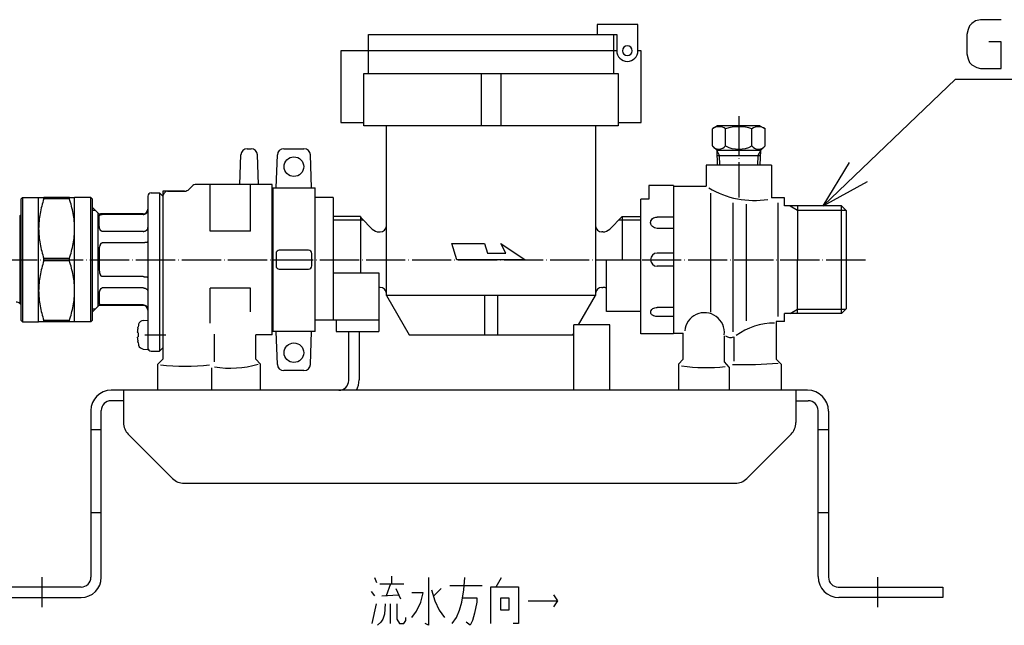
# Model space of a CAD drawing. Units: inches. Extents: x -177 to 558, y -112 to 488.
# Drawn here: x 1 to 303, y -112 to 74 of the extents above; entities that cross this region are included whole.
import ezdxf

# ---------------------------------------------------------------- set-up
doc = ezdxf.new("R2010")
doc.units = ezdxf.units.IN
doc.linetypes.add('DOT_CENTER', pattern=[14, 12, -1, 0, -1])
doc.layers.add('1', color=7, linetype='Continuous')
doc.layers.add('5', color=7, linetype='Continuous')
doc.dimstyles.get("Standard").update_dxf_attribs({"dimtxt": 0.18, "dimasz": 0.18, "dimexe": 0.18, "dimexo": 0.0625, "dimgap": 0.09, "dimtad": 0, "dimtih": 1, "dimtoh": 1, "dimdec": 4, "dimzin": 0, "dimdsep": 46, "dimtxsty": 'Standard', "dimcen": 0.09, "dimadec": 0, "dimazin": 0, "dimtfac": 1, "dimtdec": 4, "dimtofl": 0, "dimtmove": 0, "dimatfit": 3, "dimfxl": 1, "dimtolj": 1, "dimtzin": 0, "dimarcsym": 0})

msp = doc.modelspace()

# ---------------------------------------------------------------- linework, layer by layer
at = {"color": 3, "linetype": 'Continuous'}
for p, q in [((70.93, 34), (72.07, 34)), ((82.13, 34), (88.27, 34)), ((68.62, 23), (68.93, 32.07)), ((74.38, 23), (74.07, 32.07)), ((79.78, 22), (80.13, 32.07)), ((90.62, 22), (90.27, 32.07)), ((231.5, 29), (211.5, 29)), ((211.5, 29), (211.5, 22.5)), ((231.5, 29), (231.5, 18.94)), ((53.09, 21.59), (54.21, 22.71)), ((78.5, 23), (54.91, 23)), ((59.59, 8.72), (59.59, 22.98)), ((71.91, 8.72), (71.91, 23)), ((78.5, -23), (78.5, 23)), ((78.7, 22), (78.7, 17.95)), ((91.7, -22), (91.7, 22)), ((194, 22.75), (194, 18.49)), ((201.5, 22.75), (194, 22.75)), ((201.5, 22.5), (211.5, 22.5)), ((1.5, 18.5), (2, 19)), ((1.5, 18.5), (1.5, -18.5)), ((2, 19), (7, 19)), ((2, 19), (2, 14.25)), ((7, 9.5), (7, 19)), ((7, 19), (8.59, 19)), ((8.59, 18.67), (8.59, 19)), ((16.41, 19), (8.59, 19)), ((16.41, 18.67), (8.59, 18.67)), ((16.41, 18.67), (16.41, 19)), ((16.41, 19), (18, 19)), ((18, 9.5), (18, 19)), ((23, 19), (18, 19)), ((23, -19), (23, 19)), ((23.5, 18.5), (23, 19)), ((23, -19), (23, 19)), ((23.5, 18.5), (23, 19)), ((23.5, -18.5), (23.5, 18.5)), ((23.5, -18.5), (23.5, 18.5)), ((40.5, 19.5), (40.5, -27.5)), ((41.5, 20.5), (44, 20.5)), ((45, 19.5), (44, 20.5)), ((44, 20.5), (44, 17.75)), ((44, 18.25), (44, -28)), ((51.67, 21), (45, 21)), ((45, 21), (45, -30.5)), ((45, 19.5), (45.58, 20.5)), ((45, 19.5), (45.58, 20.5)), ((194, 18.49), (191.5, 18.49)), ((191.5, 0), (191.5, 18.49)), ((212.91, -16.06), (212.91, 20.37)), ((235.5, 18.94), (231.5, 18.94)), ((235.5, 16.45), (235.5, 18.94)), ((25.21, 14.29), (23.5, 16)), ((40.5, 15.5), (40.5, 15.3)), ((78.7, 17.95), (78.5, 17.95)), ((78.7, 17.95), (78.7, -22)), ((219.79, -22.07), (219.79, 17.45)), ((223.83, -18.74), (223.83, 17.04)), ((233.58, -17.41), (233.58, 17.41)), ((253, 16.45), (235.5, 16.45)), ((254.5, 14.95), (253, 16.45)), ((253, -16.45), (253, 16.45)), ((1.19, 13.44), (1.5, 13.75)), ((1.19, 13.44), (1.19, -13.44)), ((2, 14.25), (2, 9.5)), ((2, 14.25), (2, 9.5)), ((25.21, -12.38), (25.21, 14.29)), ((39, 14), (25.91, 14)), ((39, 13.86), (26.5, 13.86)), ((201.5, 13.06), (196.5, 13.06)), ((254.5, -14.95), (254.5, 14.95)), ((2, 9.5), (2, -14.25)), ((2, 9.5), (2, -14.25)), ((7, -9.5), (7, 9.5)), ((18, -9.5), (18, 9.5)), ((201.5, 9.6), (196.5, 9.6)), ((39, 8.66), (26.5, 8.66)), ((71.91, 8.72), (59.59, 8.72)), ((39, 5.2), (26.5, 5.2)), ((8.59, -0.33), (8.59, 0.33)), ((16.41, 0.33), (8.59, 0.33)), ((16.41, -0.33), (16.41, 0.33)), ((181, -15.85), (181, 0)), ((181, 0), (191.5, 0)), ((191.5, -15.85), (191.5, 0)), ((201.5, 2), (196.5, 2)), ((16.41, -0.33), (8.59, -0.33)), ((201.5, -2), (196.5, -2)), ((39, -5.2), (26.5, -5.2)), ((39, -8.66), (26.5, -8.66)), ((59.59, -19.42), (59.59, -8.72)), ((71.91, -8.72), (59.59, -8.72)), ((71.91, -15.94), (71.91, -8.72)), ((7, -19), (7, -9.5)), ((18, -19), (18, -9.5)), ((1.19, -13.44), (1.5, -13.75)), ((2, -14.25), (2, -19)), ((25.21, -14.29), (23.5, -16)), ((25.21, -14.29), (25.21, -12.38)), ((39, -14), (25.91, -14)), ((39, -13.86), (26.5, -13.86)), ((201.5, -14.61), (196.5, -14.61)), ((254.5, -14.95), (253, -16.45)), ((40.5, -15.3), (40.5, -15.5)), ((191.5, -15.85), (181, -15.85)), ((191.5, -22.75), (191.5, -15.85)), ((201.5, -17.44), (196.5, -17.44)), ((253, -16.45), (235.5, -16.45)), ((1.5, -18.5), (2, -19)), ((2, -19), (7, -19)), ((8.59, -19), (7, -19)), ((8.59, -19), (8.59, -18.67)), ((16.41, -18.67), (8.59, -18.67)), ((16.41, -19), (8.59, -19)), ((16.41, -19), (16.41, -18.67)), ((18, -19), (16.41, -19)), ((23, -19), (18, -19)), ((23.5, -18.5), (23, -19)), ((23.5, -18.5), (23, -19)), ((37.46, -20.53), (37.46, -20.62)), ((37.46, -20.53), (37.46, -20.62)), ((39.04, -18.63), (40.5, -18.5)), ((39.04, -18.63), (40.5, -18.5)), ((45, -19.9), (45, -30.5)), ((233, -18.94), (233, -30.5)), ((235.5, -18.94), (233, -18.94)), ((37.46, -22.37), (37.46, -23.63)), ((37.46, -22.37), (37.46, -23.63)), ((60.87, -31.28), (60.87, -22.81)), ((73.5, -30.5), (73.5, -23)), ((78.5, -23), (73.5, -23)), ((80.13, -32.07), (79.78, -22)), ((90.27, -32.07), (90.62, -22)), ((201.5, -22.75), (191.5, -22.75)), ((204.5, -30.5), (204.5, -22.5)), ((217.1, -31.28), (217.1, -23.35)), ((220.1, -31.11), (220.1, -23.62)), ((37.46, -25.38), (37.46, -25.47)), ((37.46, -25.38), (37.46, -25.47)), ((39.04, -27.37), (40.5, -27.5)), ((39.04, -27.37), (40.5, -27.5)), ((43.5, -40), (43.5, -32)), ((75, -40), (75, -32)), ((203, -32), (203, -40)), ((218.54, -32.91), (218.54, -39.79)), ((234.5, -32), (234.5, -40)), ((88.27, -34), (82.13, -34))]:
    msp.add_line(p, q, dxfattribs=at)
for centre in [(85.2, 28.5), (85.2, -28.5)]:
    msp.add_circle(centre, 3, dxfattribs=at)
for centre, radius, start, end in [((70.93, 32), 2, 90, 178), ((72.07, 32), 2, 2, 90), ((82.13, 32), 2, 90, 178), ((88.27, 32), 2, 2, 90), ((51.67, 23), 2, 270, 315), ((54.91, 22), 1, 90, 135), ((41.5, 19.5), 1, 90, 180), ((46.44, 20), 1, 90, 150), ((46.44, 20), 1, 90, 150), ((39, 15.5), 1.5, 270, 0), ((25.91, 15), 1, 225, 270), ((196.5, 0), 2, 90, 270), ((0.13, -14.5), 1.5, 45, 90), ((25.91, -15), 1, 90, 135), ((39, -15.5), 1.5, 0, 90), ((48.42, -22.7), 11.17, 170.9842, 176.7193), ((48.42, -22.7), 11.17, 170.9842, 176.7193), ((49.2, -23), 12, 164.506, 168.1391), ((49.2, -23), 12, 164.506, 168.1391), ((39.18, -20.22), 1.6, 95, 164.506), ((39.18, -20.22), 1.6, 95, 164.506), ((48.42, -23.3), 11.17, 183.2807, 189.0158), ((48.42, -23.3), 11.17, 183.2807, 189.0158), ((49.2, -23), 12, 191.8609, 195.494), ((49.2, -23), 12, 191.8609, 195.494), ((39.18, -25.78), 1.6, 195.494, 265), ((39.18, -25.78), 1.6, 195.494, 265), ((82.13, -32), 2, 182, 270), ((88.27, -32), 2, 270, 358)]:
    msp.add_arc(centre, radius, start, end, dxfattribs=at)
for points, knots in [([(8.59, 18.67), (8.36, 17.92), (7.9, 16.43), (7.4, 14.14), (7.06, 11.83), (7.02, 10.28), (7, 9.5)], [0, 0, 0, 0, 2.344462, 4.688883, 7.014949, 9.340968, 9.340968, 9.340968, 9.340968]), ([(18, 9.5), (17.98, 10.28), (17.94, 11.83), (17.6, 14.15), (17.1, 16.43), (16.64, 17.92), (16.41, 18.67)], [0, 0, 0, 0, 2.330767, 4.661583, 7.001253, 9.340965, 9.340965, 9.340965, 9.340965]), ([(39, 13.86), (39.07, 13.86), (39.22, 13.87), (39.44, 13.91), (39.65, 13.99), (39.83, 14.09), (39.96, 14.19), (40.07, 14.28), (40.16, 14.38), (40.26, 14.51), (40.36, 14.68), (40.44, 14.88), (40.49, 15.09), (40.5, 15.23), (40.5, 15.3)], [0, 0, 0, 0, 0.221138, 0.442131, 0.668974, 0.895891, 1.036386, 1.176747, 1.314873, 1.453136, 1.671144, 1.889042, 2.097859, 2.306675, 2.306675, 2.306675, 2.306675]), ([(25.5, 12.92), (25.5, 13.01), (25.51, 13.19), (25.52, 13.46), (25.67, 13.69), (25.83, 13.74), (25.91, 13.77)], [0, 0, 0, 0, 0.273345, 0.548359, 0.79609, 1.044349, 1.044349, 1.044349, 1.044349]), ([(25.5, 11.33), (25.5, 11.41), (25.5, 11.56), (25.5, 11.74), (25.5, 11.89), (25.5, 11.99), (25.5, 12.09), (25.5, 12.2), (25.5, 12.3), (25.5, 12.4), (25.5, 12.49), (25.5, 12.61), (25.5, 12.75), (25.5, 12.86), (25.5, 12.92)], [0, 0, 0, 0, 0.226959, 0.453917, 0.555688, 0.657459, 0.763968, 0.870478, 0.970854, 1.07123, 1.160326, 1.249423, 1.418926, 1.588429, 1.588429, 1.588429, 1.588429]), ([(25.91, 13.77), (25.95, 13.78), (26.02, 13.81), (26.11, 13.82), (26.18, 13.84), (26.22, 13.84), (26.27, 13.85), (26.34, 13.85), (26.41, 13.86), (26.47, 13.86), (26.5, 13.86)], [0, 0, 0, 0, 0.1158811, 0.2317986, 0.2724391, 0.3130728, 0.3681812, 0.4232934, 0.5092431, 0.5951959, 0.5951959, 0.5951959, 0.5951959]), ([(7, 9.5), (7.02, 8.72), (7.06, 7.17), (7.4, 4.85), (7.9, 2.57), (8.36, 1.08), (8.59, 0.33)], [0, 0, 0, 0, 2.330767, 4.661583, 7.001253, 9.340965, 9.340965, 9.340965, 9.340965]), ([(16.41, 0.33), (16.64, 1.08), (17.1, 2.57), (17.6, 4.86), (17.94, 7.17), (17.98, 8.72), (18, 9.5)], [0, 0, 0, 0, 2.344462, 4.688883, 7.014949, 9.340968, 9.340968, 9.340968, 9.340968]), ([(25.5, 11.26), (25.5, 11.26), (25.5, 11.28), (25.5, 11.29), (25.5, 11.31), (25.5, 11.32), (25.5, 11.33)], [0, 0, 0, 0, 0.01792944, 0.03585888, 0.05367699, 0.07149511, 0.07149511, 0.07149511, 0.07149511]), ([(25.91, 9.08), (25.82, 9.26), (25.64, 9.62), (25.54, 10.2), (25.5, 10.74), (25.5, 11.09), (25.5, 11.26)], [0, 0, 0, 0, 0.608119, 1.216528, 1.732331, 2.248151, 2.248151, 2.248151, 2.248151]), ([(26.5, 8.66), (26.47, 8.66), (26.41, 8.66), (26.34, 8.69), (26.27, 8.71), (26.22, 8.74), (26.18, 8.77), (26.11, 8.83), (26.01, 8.93), (25.95, 9.03), (25.91, 9.08)], [0, 0, 0, 0, 0.0875783, 0.1752073, 0.2344334, 0.2936736, 0.3457208, 0.3977554, 0.573719, 0.7496787, 0.7496787, 0.7496787, 0.7496787]), ([(39, 8.66), (39.07, 8.66), (39.22, 8.67), (39.41, 8.7), (39.57, 8.75), (39.72, 8.8), (39.89, 8.88), (40.06, 9), (40.21, 9.13), (40.32, 9.26), (40.39, 9.38), (40.45, 9.5), (40.49, 9.65), (40.5, 9.76), (40.5, 9.82)], [0, 0, 0, 0, 0.220046, 0.440144, 0.579148, 0.718234, 0.928829, 1.139547, 1.33327, 1.526609, 1.641087, 1.755476, 1.925471, 2.095459, 2.095459, 2.095459, 2.095459]), ([(25.91, 4.69), (25.82, 4.45), (25.62, 3.97), (25.54, 3.18), (25.5, 2.39), (25.5, 1.86), (25.5, 1.59)], [0, 0, 0, 0, 0.775969, 1.552923, 2.355843, 3.158851, 3.158851, 3.158851, 3.158851]), ([(25.91, 4.69), (25.95, 4.75), (26.01, 4.87), (26.11, 4.99), (26.19, 5.07), (26.24, 5.11), (26.28, 5.14), (26.34, 5.17), (26.41, 5.19), (26.47, 5.19), (26.5, 5.2)], [0, 0, 0, 0, 0.1995677, 0.3991253, 0.4659959, 0.5328409, 0.5834116, 0.6339699, 0.7223535, 0.8107218, 0.8107218, 0.8107218, 0.8107218]), ([(40.5, 5.48), (40.49, 5.46), (40.48, 5.43), (40.43, 5.39), (40.38, 5.37), (40.31, 5.34), (40.25, 5.32), (40.18, 5.31), (40.12, 5.29), (40.04, 5.28), (39.94, 5.26), (39.82, 5.24), (39.71, 5.23), (39.61, 5.22), (39.52, 5.21), (39.39, 5.21), (39.22, 5.2), (39.07, 5.2), (39, 5.2)], [0, 0, 0, 0, 0.051789, 0.103836, 0.170603, 0.236995, 0.308493, 0.380052, 0.437277, 0.494485, 0.620696, 0.746938, 0.858875, 0.970801, 1.049751, 1.128702, 1.347095, 1.565492, 1.565492, 1.565492, 1.565492]), ([(25.5, 1.59), (25.5, 1.46), (25.5, 1.19), (25.5, 0.86), (25.5, 0.6), (25.5, 0.41), (25.5, 0.21), (25.5, 0), (25.5, -0.21), (25.5, -0.41), (25.5, -0.6), (25.5, -0.86), (25.5, -1.19), (25.5, -1.46), (25.5, -1.59)], [0, 0, 0, 0, 0.396457, 0.792913, 0.983639, 1.174366, 1.381389, 1.588412, 1.795435, 2.002459, 2.193185, 2.383911, 2.780368, 3.176824, 3.176824, 3.176824, 3.176824]), ([(8.59, -0.33), (8.36, -1.08), (7.9, -2.57), (7.4, -4.86), (7.06, -7.17), (7.02, -8.72), (7, -9.5)], [0, 0, 0, 0, 2.344462, 4.688883, 7.014949, 9.340968, 9.340968, 9.340968, 9.340968]), ([(18, -9.5), (17.98, -8.72), (17.94, -7.17), (17.6, -4.85), (17.1, -2.57), (16.64, -1.08), (16.41, -0.33)], [0, 0, 0, 0, 2.330767, 4.661583, 7.001253, 9.340965, 9.340965, 9.340965, 9.340965]), ([(25.5, -1.59), (25.5, -1.6), (25.5, -1.62), (25.5, -1.65), (25.5, -1.68), (25.5, -1.7), (25.5, -1.71)], [0, 0, 0, 0, 0.0296832, 0.0593664, 0.0890341, 0.1187017, 0.1187017, 0.1187017, 0.1187017]), ([(25.5, -1.71), (25.5, -1.96), (25.5, -2.48), (25.54, -3.24), (25.63, -4), (25.82, -4.46), (25.91, -4.69)], [0, 0, 0, 0, 0.772497, 1.54492, 2.293057, 3.040338, 3.040338, 3.040338, 3.040338]), ([(26.5, -5.2), (26.47, -5.19), (26.41, -5.19), (26.34, -5.17), (26.28, -5.14), (26.24, -5.11), (26.19, -5.07), (26.11, -4.99), (26.01, -4.87), (25.95, -4.75), (25.91, -4.69)], [0, 0, 0, 0, 0.0882962, 0.1766074, 0.2271612, 0.2777277, 0.3445695, 0.4114358, 0.6110661, 0.8107188, 0.8107188, 0.8107188, 0.8107188]), ([(39, -5.2), (39.07, -5.2), (39.22, -5.2), (39.41, -5.21), (39.58, -5.22), (39.72, -5.23), (39.84, -5.24), (39.93, -5.26), (40, -5.27), (40.06, -5.28), (40.12, -5.29), (40.18, -5.31), (40.25, -5.32), (40.31, -5.34), (40.38, -5.37), (40.43, -5.39), (40.48, -5.43), (40.49, -5.46), (40.5, -5.48)], [0, 0, 0, 0, 0.218395, 0.43679, 0.585529, 0.734265, 0.840118, 0.94597, 1.008494, 1.071009, 1.128212, 1.185442, 1.257031, 1.328499, 1.394786, 1.461657, 1.514038, 1.565574, 1.565574, 1.565574, 1.565574]), ([(25.91, -9.08), (25.95, -9.03), (26.01, -8.93), (26.11, -8.83), (26.19, -8.77), (26.24, -8.73), (26.28, -8.71), (26.34, -8.69), (26.41, -8.67), (26.47, -8.66), (26.5, -8.66)], [0, 0, 0, 0, 0.1758828, 0.3517756, 0.4144018, 0.4770068, 0.5256717, 0.5743329, 0.6620317, 0.7496814, 0.7496814, 0.7496814, 0.7496814]), ([(39, -8.66), (39.07, -8.66), (39.22, -8.67), (39.42, -8.7), (39.61, -8.76), (39.77, -8.82), (39.93, -8.9), (40.07, -9), (40.21, -9.13), (40.32, -9.26), (40.39, -9.38), (40.45, -9.5), (40.49, -9.65), (40.5, -9.76), (40.5, -9.82)], [0, 0, 0, 0, 0.220038, 0.440144, 0.619251, 0.79836, 0.968929, 1.139607, 1.333289, 1.526668, 1.641151, 1.755536, 1.92553, 2.095518, 2.095518, 2.095518, 2.095518]), ([(7, -9.5), (7.02, -10.28), (7.06, -11.83), (7.4, -14.15), (7.9, -16.43), (8.36, -17.92), (8.59, -18.67)], [0, 0, 0, 0, 2.330767, 4.661583, 7.001253, 9.340965, 9.340965, 9.340965, 9.340965]), ([(16.41, -18.67), (16.64, -17.92), (17.1, -16.43), (17.6, -14.14), (17.94, -11.83), (17.98, -10.28), (18, -9.5)], [0, 0, 0, 0, 2.344462, 4.688883, 7.014949, 9.340968, 9.340968, 9.340968, 9.340968]), ([(25.91, -9.08), (25.82, -9.26), (25.63, -9.64), (25.54, -10.24), (25.5, -10.8), (25.5, -11.15), (25.5, -11.33)], [0, 0, 0, 0, 0.629244, 1.25882, 1.789129, 2.319457, 2.319457, 2.319457, 2.319457]), ([(25.5, -11.33), (25.5, -11.41), (25.5, -11.56), (25.5, -11.74), (25.5, -11.89), (25.5, -11.99), (25.5, -12.09), (25.5, -12.2), (25.5, -12.3), (25.5, -12.4), (25.5, -12.49), (25.5, -12.61), (25.5, -12.75), (25.5, -12.86), (25.5, -12.92)], [0, 0, 0, 0, 0.226959, 0.453917, 0.555688, 0.657459, 0.763968, 0.870478, 0.970854, 1.07123, 1.160326, 1.249423, 1.418926, 1.588429, 1.588429, 1.588429, 1.588429]), ([(25.5, -12.92), (25.5, -12.92), (25.5, -12.93), (25.5, -12.94), (25.5, -12.95), (25.5, -12.96), (25.5, -12.97)], [0, 0, 0, 0, 0.0118651, 0.0237302, 0.03546851, 0.04720682, 0.04720682, 0.04720682, 0.04720682]), ([(25.5, -12.97), (25.5, -13.05), (25.51, -13.22), (25.52, -13.48), (25.68, -13.69), (25.84, -13.74), (25.91, -13.77)], [0, 0, 0, 0, 0.2577209, 0.5171665, 0.7571606, 0.9974916, 0.9974916, 0.9974916, 0.9974916]), ([(26.5, -13.86), (26.47, -13.86), (26.41, -13.86), (26.34, -13.85), (26.27, -13.85), (26.22, -13.84), (26.18, -13.84), (26.11, -13.82), (26.02, -13.81), (25.95, -13.78), (25.91, -13.77)], [0, 0, 0, 0, 0.0858847, 0.1717694, 0.2268871, 0.2820007, 0.322638, 0.3632822, 0.4792572, 0.5951959, 0.5951959, 0.5951959, 0.5951959]), ([(39, -13.86), (39.07, -13.86), (39.22, -13.87), (39.41, -13.91), (39.57, -13.96), (39.73, -14.03), (39.9, -14.14), (40.05, -14.26), (40.16, -14.38), (40.26, -14.51), (40.36, -14.68), (40.44, -14.88), (40.49, -15.09), (40.5, -15.23), (40.5, -15.3)], [0, 0, 0, 0, 0.221022, 0.442131, 0.583958, 0.725906, 0.951366, 1.176739, 1.314927, 1.453132, 1.671099, 1.889035, 2.097916, 2.306668, 2.306668, 2.306668, 2.306668]), ([(37.39, -20.95), (37.4, -20.92), (37.41, -20.87), (37.42, -20.78), (37.44, -20.7), (37.45, -20.64), (37.46, -20.62)], [0, 0, 0, 0, 0.0854762, 0.1709524, 0.2564437, 0.341935, 0.341935, 0.341935, 0.341935]), ([(37.39, -20.95), (37.4, -20.92), (37.41, -20.87), (37.42, -20.78), (37.44, -20.7), (37.45, -20.64), (37.46, -20.62)], [0, 0, 0, 0, 0.0854762, 0.1709524, 0.2564437, 0.341935, 0.341935, 0.341935, 0.341935]), ([(37.39, -22.37), (37.38, -22.34), (37.35, -22.29), (37.32, -22.22), (37.29, -22.14), (37.28, -22.09), (37.27, -22.06)], [0, 0, 0, 0, 0.0844422, 0.1688844, 0.2480163, 0.3271482, 0.3271482, 0.3271482, 0.3271482]), ([(37.39, -22.37), (37.38, -22.34), (37.35, -22.29), (37.32, -22.22), (37.29, -22.14), (37.28, -22.09), (37.27, -22.06)], [0, 0, 0, 0, 0.0844424, 0.1688844, 0.2480183, 0.3271482, 0.3271482, 0.3271482, 0.3271482]), ([(37.27, -23.94), (37.28, -23.91), (37.29, -23.86), (37.32, -23.78), (37.35, -23.71), (37.38, -23.66), (37.39, -23.63)], [0, 0, 0, 0, 0.0791319, 0.1582638, 0.242706, 0.3271482, 0.3271482, 0.3271482, 0.3271482]), ([(37.27, -23.94), (37.28, -23.91), (37.29, -23.86), (37.32, -23.78), (37.35, -23.71), (37.38, -23.66), (37.39, -23.63)], [0, 0, 0, 0, 0.0791298, 0.1582638, 0.2427058, 0.3271482, 0.3271482, 0.3271482, 0.3271482]), ([(37.39, -22.37), (37.4, -22.37), (37.41, -22.37), (37.42, -22.37), (37.44, -22.37), (37.45, -22.37), (37.46, -22.37)], [0, 0, 0, 0, 0.015191, 0.03038199, 0.046773, 0.06316401, 0.06316401, 0.06316401, 0.06316401]), ([(37.39, -22.37), (37.4, -22.37), (37.41, -22.37), (37.42, -22.37), (37.44, -22.37), (37.45, -22.37), (37.46, -22.37)], [0, 0, 0, 0, 0.015191, 0.03038199, 0.046773, 0.06316401, 0.06316401, 0.06316401, 0.06316401]), ([(37.46, -23.63), (37.45, -23.63), (37.44, -23.63), (37.42, -23.63), (37.41, -23.63), (37.4, -23.63), (37.39, -23.63)], [0, 0, 0, 0, 0.01639101, 0.03278202, 0.04797301, 0.06316401, 0.06316401, 0.06316401, 0.06316401]), ([(37.46, -23.63), (37.45, -23.63), (37.44, -23.63), (37.42, -23.63), (37.41, -23.63), (37.4, -23.63), (37.39, -23.63)], [0, 0, 0, 0, 0.01639101, 0.03278202, 0.04797301, 0.06316401, 0.06316401, 0.06316401, 0.06316401]), ([(37.46, -25.38), (37.45, -25.36), (37.44, -25.3), (37.42, -25.22), (37.41, -25.13), (37.4, -25.08), (37.39, -25.05)], [0, 0, 0, 0, 0.0854913, 0.1709826, 0.2564588, 0.341935, 0.341935, 0.341935, 0.341935]), ([(37.46, -25.38), (37.45, -25.36), (37.44, -25.3), (37.42, -25.22), (37.41, -25.13), (37.4, -25.08), (37.39, -25.05)], [0, 0, 0, 0, 0.0854913, 0.1709826, 0.2564588, 0.341935, 0.341935, 0.341935, 0.341935])]:
    msp.add_open_spline(points, degree=3, knots=knots, dxfattribs=at)
for points in [[(37.46, -22.37), (37.45, -22.37), (37.42, -22.37), (37.4, -22.37), (37.39, -22.37)], [(37.46, -22.37), (37.45, -22.37), (37.42, -22.37), (37.4, -22.37), (37.39, -22.37)], [(37.46, -23.63), (37.45, -23.63), (37.42, -23.63), (37.4, -23.63), (37.39, -23.63)], [(37.46, -23.63), (37.45, -23.63), (37.42, -23.63), (37.4, -23.63), (37.39, -23.63)]]:
    msp.add_open_spline(points, degree=3, dxfattribs=at)
at = {"layer": '1', "color": 4, "linetype": 'Continuous'}
for p, q in [((294.04, 73.15), (292.92, 72.4)), ((295.54, 73.52), (294.04, 73.15)), ((301.92, 73.52), (295.54, 73.52)), ((291.79, 70.52), (291.42, 69.02)), ((292.17, 71.65), (291.79, 70.52)), ((292.92, 72.4), (292.17, 71.65)), ((291.42, 69.02), (291.42, 63.02)), ((301.92, 66.77), (298.17, 66.77)), ((301.92, 58.52), (301.92, 66.77)), ((291.42, 63.02), (291.79, 61.52)), ((291.79, 61.52), (292.17, 60.4)), ((292.17, 60.4), (292.92, 59.65)), ((292.92, 59.65), (294.42, 58.9)), ((294.42, 58.9), (295.54, 58.52)), ((295.54, 58.52), (301.92, 58.52)), ((247.34, 16.45), (255.4, 29.72)), ((247.34, 16.45), (260.96, 23.92)), ((105.62, 13.22), (105.62, -4)), ((185.82, 13.22), (185.82, 0)), ((109.95, -97.39), (110.54, -98.89)), ((111.58, -99.26), (114.85, -99.26)), ((114.85, -99.26), (113.51, -103.01)), ((114.85, -99.26), (118.86, -99.26)), ((115.14, -97.01), (115.14, -99.26)), ((126.43, -97.39), (126.43, -112.01)), ((137.27, -101.14), (137.57, -97.39)), ((147.22, -100.2), (148.86, -97.39)), ((108.91, -101.7), (109.95, -103.01)), ((116.48, -100.76), (117.82, -103.95)), ((124.8, -102.08), (121.38, -102.08)), ((124.06, -104.89), (124.8, -102.08)), ((127.32, -101.14), (128.36, -104.51)), ((130.29, -100.76), (128.07, -103.01)), ((132.97, -99.83), (142.92, -99.83)), ((136.68, -104.89), (137.27, -101.14)), ((145.59, -100.2), (147.22, -100.2)), ((145.59, -111.45), (145.59, -100.2)), ((147.22, -100.2), (154.06, -100.2)), ((154.06, -100.2), (154.06, -111.45)), ((109.2, -111.45), (110.54, -105.45)), ((112.17, -103.01), (117.22, -102.64)), ((113.21, -105.45), (112.92, -108.64)), ((114.85, -111.45), (114.85, -105.45)), ((116.78, -105.45), (116.78, -110.14)), ((122.72, -107.7), (124.06, -104.89)), ((128.36, -104.51), (129.7, -107.33)), ((135.94, -107.33), (136.68, -104.89)), ((136.98, -103.58), (141.28, -103.58)), ((141.28, -104.89), (140.54, -108.26)), ((141.28, -103.58), (141.28, -104.89)), ((148.56, -103.58), (151.09, -103.58)), ((148.56, -107.33), (148.56, -103.58)), ((151.09, -103.58), (151.09, -107.33)), ((157.03, -104.51), (165.94, -104.51)), ((164.75, -102.64), (165.94, -104.51)), ((165.94, -104.51), (164.75, -106.39)), ((121.38, -109.58), (122.72, -107.7)), ((129.7, -107.33), (131.33, -109.58)), ((135.05, -109.58), (135.94, -107.33)), ((140.54, -108.26), (139.95, -110.51)), ((151.09, -107.33), (148.56, -107.33)), ((111.88, -111.08), (110.84, -112.01)), ((112.47, -110.14), (111.88, -111.08)), ((112.92, -108.64), (112.47, -110.14)), ((116.78, -110.14), (117.52, -111.45)), ((117.52, -111.45), (118.86, -111.45)), ((118.86, -111.45), (119.45, -110.51)), ((119.45, -110.51), (119.45, -109.58)), ((126.43, -112.01), (125.39, -111.45)), ((133.71, -111.45), (135.05, -109.58)), ((139.2, -112.01), (138.02, -111.08)), ((139.95, -110.51), (139.2, -112.01)), ((154.06, -111.45), (152.42, -111.45))]:
    msp.add_line(p, q, dxfattribs=at)
at = {"layer": '1', "color": 1, "linetype": 'DOT_CENTER'}
for p, q in [((221.5, 44), (221.5, 19)), ((-76, 0), (260.5, 0)), ((39.5, -23), (46, -23)), ((8, -97.3), (8, -106.5)), ((264, -97.3), (264, -106.5))]:
    msp.add_line(p, q, dxfattribs=at)
at = {"layer": '1', "color": 3, "linetype": 'Continuous'}
for p, q in [((215, 41), (213.42, 40.09)), ((213.42, 34.83), (213.42, 40.09)), ((228, 41), (215, 41)), ((217.46, 34.85), (217.46, 40.09)), ((225.54, 34.85), (225.54, 40.09)), ((228, 41), (229.58, 40.09)), ((229.58, 34.83), (229.58, 40.09)), ((213.42, 34.83), (214.75, 33.5)), ((214.75, 33.5), (228.25, 33.5)), ((214.75, 33.5), (214.89, 29)), ((228.11, 29), (228.25, 33.5)), ((228.25, 33.5), (229.58, 34.83)), ((214.8, 31.93), (228.2, 31.93)), ((78.7, 22), (91.7, 22)), ((201.5, 22.75), (201.5, -22.75)), ((46.44, 21), (51.67, 21)), ((97.2, 19), (91.7, 19)), ((97.2, 19), (97.2, 13.25)), ((239.5, 16.45), (239.5, 0)), ((97.2, 13.25), (97.2, -18.5)), ((79.74, 1.87), (79.74, -1.87)), ((89.66, 2.87), (80.74, 2.87)), ((90.66, -1.87), (90.66, 1.87)), ((239.5, -16.45), (239.5, 0)), ((80.74, -2.87), (89.66, -2.87)), ((97.2, -4), (111.2, -4)), ((111.2, -4), (111.2, -13.75)), ((111.2, -13.75), (111.2, -18.5)), ((235.5, -18.94), (235.5, -16.45)), ((111.2, -18.5), (91.7, -18.5)), ((98.2, -18.5), (98.2, -22)), ((111.2, -18.5), (111.2, -22)), ((182, -20), (171, -20)), ((171, -40), (171, -20)), ((182, -40), (182, -20)), ((91.7, -22), (78.7, -22)), ((98.2, -22), (111.2, -22)), ((102, -37), (102, -22)), ((105.2, -22), (105.2, -36.8)), ((201.5, -22.5), (204.5, -22.5)), ((45, -27), (44, -28)), ((41.5, -28), (44, -28)), ((43.5, -32), (45, -30.5)), ((59.91, -33.14), (59.91, -40)), ((75, -32), (73.5, -30.5)), ((203, -32), (204.5, -30.5)), ((218.54, -32.91), (217.1, -31.28)), ((233, -30.5), (234.5, -32)), ((242.6, -40), (29.2, -40)), ((33, -40), (33, -49.93)), ((239, -40), (239, -49.93)), ((33, -43.2), (29.2, -43.2)), ((239, -43.2), (242.8, -43.2)), ((23, -46.2), (23, -97.3)), ((26.2, -97.3), (26.2, -46.2)), ((245.8, -97.1), (245.8, -46.2)), ((249, -46.4), (249, -97.3)), ((23, -52), (26.2, -52)), ((34.46, -53.46), (48.04, -67.04)), ((237.54, -53.46), (223.96, -67.04)), ((245.8, -52), (249, -52)), ((51.57, -68.5), (220.43, -68.5)), ((23, -77.5), (26.2, -77.5)), ((245.8, -77.5), (249, -77.5)), ((20, -100.3), (-12, -100.3)), ((252, -100.3), (284, -100.3)), ((284, -100.3), (284, -103.5)), ((-12, -103.5), (20, -103.5)), ((284, -103.5), (252.2, -103.5))]:
    msp.add_line(p, q, dxfattribs=at)
at = {"layer": '1', "color": 1, "linetype": 'Continuous'}
for p, q in [((215.65, 31.93), (214.75, 33.5)), ((228.25, 33.5), (227.35, 31.93)), ((215.75, 29), (215.65, 31.93)), ((227.35, 31.93), (227.25, 29)), ((23.5, 15.15), (24.35, 15.15)), ((237.24, 16.45), (239.5, 15.15)), ((239.5, 15.15), (254.3, 15.15)), ((24.35, -15.15), (23.5, -15.15)), ((237.24, -16.45), (239.5, -15.15)), ((239.5, -15.15), (254.3, -15.15))]:
    msp.add_line(p, q, dxfattribs=at)
at = {"layer": '1', "color": 3, "linetype": 'Continuous'}
for centre, radius, start, end in [((215.44, 37.13), 3.58, 55.6158, 124.3842), ((221.5, 27.34), 13.37, 72.412, 107.588), ((227.56, 37.13), 3.58, 55.6158, 124.3842), ((215.44, 36.42), 2.56, 220.2929, 322.1501), ((221.5, 42.61), 8.75, 242.5023, 297.4977), ((227.56, 36.42), 2.56, 217.8499, 310.2929), ((226.33, 45.66), 27.53, 239.4035, 278.6319), ((80.74, 1.87), 1, 90, 180), ((89.66, 1.87), 1, 0, 90), ((80.74, -1.87), 1, 180, 270), ((89.66, -1.87), 1, 270, 0), ((211.01, -22.33), 6.09, 353.4386, 175.3254), ((232.42, -39.44), 20, 89.7777, 125.9104), ((218.97, -21.05), 2.78, 236.4299, 289.9616), ((41.5, -27), 1, 180, 270), ((51.84, 41.35), 74, 264.1434, 275.8566), ((65.72, -3.37), 29.87, 260.6267, 286.5144), ((211.49, 14.96), 48.03, 261.0362, 277.0518), ((223.14, 90.29), 122.43, 268.3459, 274.8842), ((99, -37), 3, 270, 0), ((98.8, -36.8), 6.4, 330, 0), ((29.2, -46.2), 6.2, 90, 180), ((242.6, -46.4), 6.4, 0, 90), ((29.2, -46.2), 3, 90, 180), ((242.8, -46.2), 3, 0, 90), ((38, -49.93), 5, 180, 225), ((234, -49.93), 5, 315, 0), ((51.57, -63.5), 5, 225, 270), ((220.43, -63.5), 5, 270, 315), ((20, -97.3), 6.2, 270, 0), ((20, -97.3), 3, 270, 0), ((252.2, -97.1), 6.4, 180, 270), ((252, -97.3), 3, 180, 270)]:
    msp.add_arc(centre, radius, start, end, dxfattribs=at)
for points, knots in [([(196.5, 9.6), (196.23, 9.62), (195.69, 9.68), (195, 10.14), (194.66, 10.62), (194.57, 10.92), (194.55, 10.99), (194.53, 11.06), (194.52, 11.14), (194.51, 11.21), (194.51, 11.28), (194.51, 11.35), (194.51, 11.43), (194.51, 11.5), (194.52, 11.57), (194.53, 11.64), (194.54, 11.71), (194.56, 11.78), (194.58, 11.85), (194.6, 11.92), (194.72, 12.2), (195.07, 12.62), (195.74, 13), (196.25, 13.04), (196.5, 13.06)], [0, 0, 0, 0, 0.797016, 1.616519, 2.41581, 2.488227, 2.560655, 2.633117, 2.705576, 2.778339, 2.851102, 2.923852, 2.996604, 3.069008, 3.141413, 3.213841, 3.286267, 3.358322, 3.430387, 3.502376, 3.574327, 4.32302, 5.094005, 5.838059, 5.838059, 5.838059, 5.838059]), ([(196.5, -17.44), (196.25, -17.42), (195.74, -17.39), (195.14, -17.13), (194.76, -16.81), (194.61, -16.57), (194.56, -16.42), (194.54, -16.36), (194.53, -16.3), (194.53, -16.24), (194.52, -16.18), (194.52, -16.12), (194.52, -16.06), (194.52, -16), (194.53, -15.94), (194.54, -15.87), (194.55, -15.81), (194.57, -15.75), (194.59, -15.69), (194.61, -15.64), (194.63, -15.58), (194.75, -15.33), (195.12, -14.96), (195.79, -14.67), (196.27, -14.63), (196.5, -14.61)], [0, 0, 0, 0, 0.758786, 1.518186, 1.895133, 2.263388, 2.323102, 2.382888, 2.443027, 2.503143, 2.564211, 2.625286, 2.686254, 2.747222, 2.809418, 2.871615, 2.93387, 2.996119, 3.057678, 3.119259, 3.180706, 3.242074, 3.947656, 4.684299, 5.380529, 5.380529, 5.380529, 5.380529])]:
    msp.add_open_spline(points, degree=3, knots=knots, dxfattribs=at)
at = {"layer": '5', "color": 4, "linetype": 'Continuous'}
for p, q in [((190.6, 72), (178.1, 72)), ((178.1, 72), (178.1, 69)), ((190.6, 64), (190.6, 72)), ((108.1, 57), (108.1, 69)), ((108.1, 69), (184.1, 69)), ((183.1, 69), (183.1, 57)), ((184.1, 69), (184.1, 64)), ((184.1, 64), (99.6, 64)), ((99.6, 64), (99.6, 42)), ((191.6, 64), (190.6, 64)), ((191.6, 42), (191.6, 64)), ((106.6, 42), (106.6, 57)), ((106.6, 57), (184.6, 57)), ((142.6, 57), (142.6, 41)), ((148.6, 57), (148.6, 41)), ((184.6, 57), (184.6, 41)), ((99.6, 42), (106.6, 42)), ((106.6, 41), (106.6, 42)), ((184.6, 41), (106.6, 41)), ((113.6, -11), (113.6, 41)), ((177.6, 41), (177.6, -11)), ((184.6, 42), (191.6, 42)), ((105.62, 13.22), (97.2, 13.22)), ((97.2, 12.25), (106.35, 12.25)), ((105.89, 12.71), (109.22, 9.38)), ((185.82, 13.22), (181.98, 9.38)), ((184.85, 12.25), (191.5, 12.25)), ((185.82, 13.22), (191.5, 13.22)), ((111.34, 8.5), (111.6, 8.5)), ((179.86, 8.5), (179.6, 8.5)), ((135.1, 0), (133.6, 5)), ((133.6, 5), (143.6, 5)), ((143.6, 5), (144.5, 2)), ((148.6, 5), (156.1, 0)), ((150.1, 2), (148.6, 5)), ((156.1, 0), (135.1, 0)), ((144.5, 2), (150.1, 2)), ((111.6, -8.5), (111.2, -8.5)), ((179.6, -8.5), (179.86, -8.5)), ((177.6, -11), (113.6, -11)), ((113.6, -11), (120.53, -23)), ((143.6, -11), (143.6, -23)), ((147.6, -11), (147.6, -23)), ((172.4, -20), (177.6, -11)), ((120.53, -23), (170.67, -23)), ((170.67, -23), (171, -22.43))]:
    msp.add_line(p, q, dxfattribs=at)
for centre, radius, start, end in [((187.35, 64), 3.25, 180, 0), ((187.35, 64), 1.5, 0, 180), ((187.35, 64), 1.5, 180, 0), ((106.6, 13.41), 1, 191.1696, 225), ((111.34, 11.5), 3, 225, 270), ((111.6, 10.5), 2, 270, 0), ((179.6, 10.5), 2, 180, 270), ((179.86, 11.5), 3, 270, 315), ((111.6, -10.5), 2, 0, 90), ((179.6, -10.5), 2, 90, 180), ((179.86, -11.5), 3, 67.6118, 90)]:
    msp.add_arc(centre, radius, start, end, dxfattribs=at)

# ---------------------------------------------------------------- leaders
at = {"layer": '1', "color": 4, "linetype": 'Continuous', "has_arrowhead": 0}
msp.add_leader([(247.34, 16.45), (287.95, 55.32), (309.59, 55.32)], dimstyle='Standard', dxfattribs=at)

doc.saveas('drawing.dxf')
